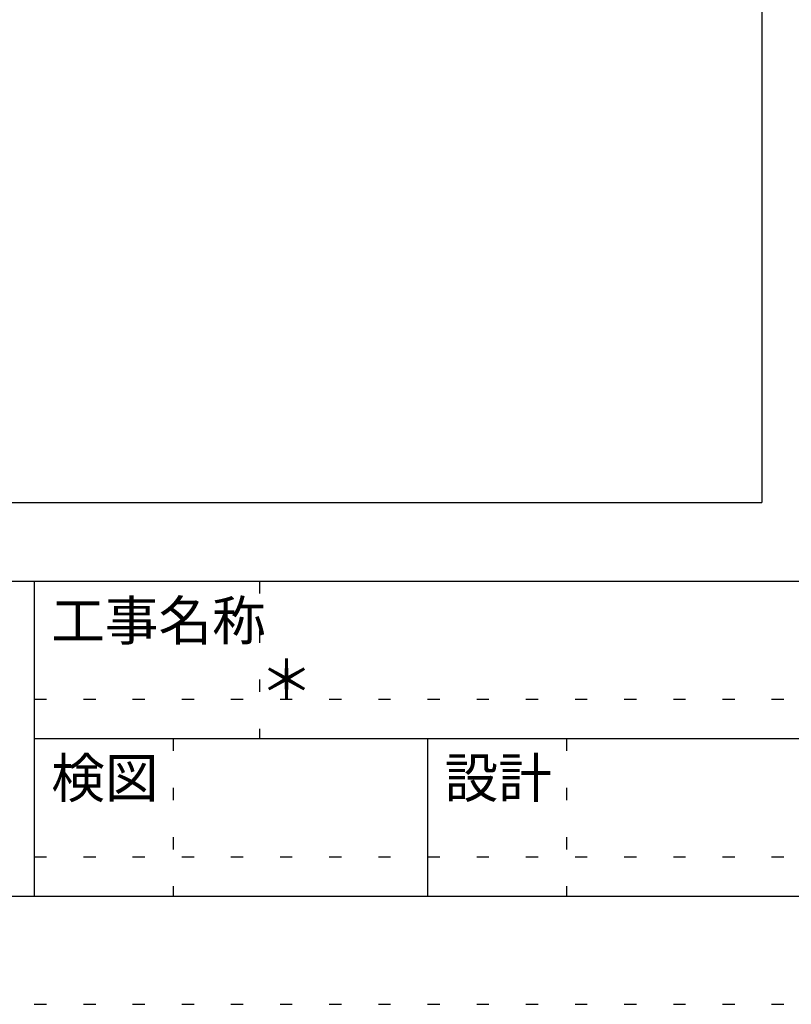
# Model space of a CAD drawing. Extents: x 5 to 415, y 6 to 292.
# Drawn here: x 219 to 258, y 6 to 56 of the extents above; entities that cross this region are included whole.
import ezdxf

# ---------------------------------------------------------------- set-up
doc = ezdxf.new("R2010")
doc.units = 0
doc.linetypes.add('DOT', pattern=[2.5, 0.625, -1.875])
for name, color, linetype in [('_F-3_野縁', 7, 'CONTINUOUS'), ('_F-6_文字', 7, 'CONTINUOUS'), ('ADD_LINE', 7, 'CONTINUOUS')]:
    doc.layers.add(name, color=color, linetype=linetype)
doc.styles.get("Standard").update_dxf_attribs({"font": 'txt', "bigfont": 'bigfont.shx'})

msp = doc.modelspace()

# ---------------------------------------------------------------- linework, layer by layer
at = {"layer": '_F-3_野縁', "color": 3, "linetype": 'CONTINUOUS'}
for p, q in [((257, 280), (257, 31)), ((19, 31), (257, 31)), ((15, 27), (405, 27)), ((220, 27), (220, 11)), ((15, 11), (405, 11))]:
    msp.add_line(p, q, dxfattribs=at)
at = {"layer": '_F-3_野縁', "color": 7, "linetype": 'CONTINUOUS'}
for p, q in [((220, 19), (405, 19)), ((240, 19), (240, 11))]:
    msp.add_line(p, q, dxfattribs=at)
at = {"layer": 'ADD_LINE', "color": 5, "linetype": 'DOT'}
for p, q in [((231.463, 27), (231.463, 19)), ((220, 21), (405, 21)), ((227.063, 19), (227.063, 11)), ((247.063, 19), (247.063, 11)), ((220, 13), (405, 13))]:
    msp.add_line(p, q, dxfattribs=at)
at = {"layer": 'ADD_LINE', "color": 9, "linetype": 'DOT'}
msp.add_line((5, 5.5), (415, 5.5), dxfattribs=at)

# ---------------------------------------------------------------- texts
at = {"layer": '_F-6_文字', "color": 7}
for s, p in [('工事名称', (220.863, 24)), ('＊', (231.463, 21)), ('検図', (220.863, 16)), ('設計', (240.863, 16))]:
    msp.add_text(s, height=2, dxfattribs=at).set_placement(p)

doc.saveas('drawing.dxf')
